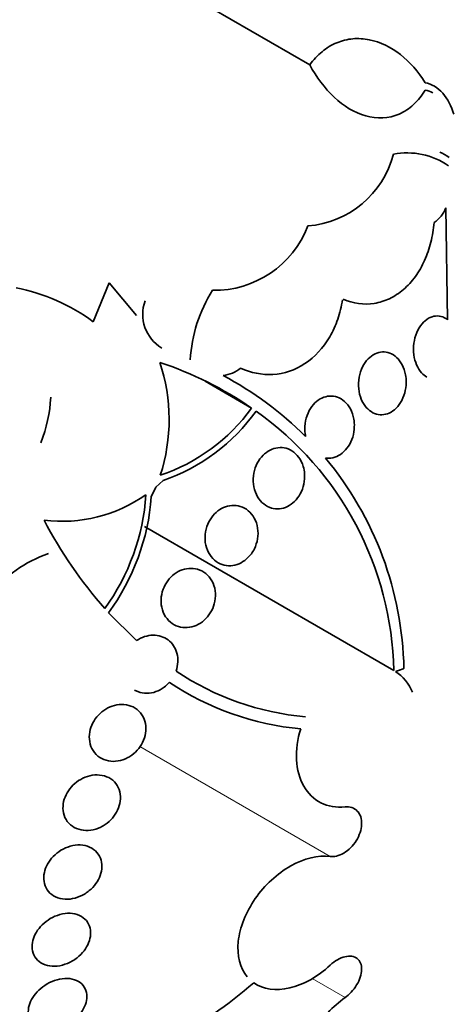
# Model space of a CAD drawing. Units: millimetres. Extents: x 0 to 763, y 0 to 1164.
# Drawn here: x 677 to 682, y 257 to 270 of the extents above; entities that cross this region are included whole.
import ezdxf
from ezdxf import colors
from ezdxf.entities.mleader import LeaderData, LeaderLine
from ezdxf.math import Vec2, Vec3

# ---------------------------------------------------------------- set-up
doc = ezdxf.new("R2010")
doc.units = ezdxf.units.MM
doc.layers.add('DV7_Défaut', color=7, linetype='Continuous')
doc.layers.add('Défaut', color=7, linetype='Continuous')

# ---------------------------------------------------------------- blocks, each defined once
blk = doc.blocks.new('_DOT')
at = {"color": 0}
blk.add_line((0, 0), (-1, 0), dxfattribs=at)
at = {"color": 0, "const_width": 0.333}
blk.add_lwpolyline([(-0.1665, 0, 1), (0.1665, 0, 1)], format="xyb", close=True, dxfattribs=at)
blk = doc.blocks.new('SE6')
at = {"layer": 'DV7_Défaut', "color": 7, "linetype": 'Continuous', "lineweight": 35}
for p, q in [((680.483, 269.032), (677.474, 270.769)), ((682.312, 265.656), (682.29, 267.137)), ((677.614, 265.628), (677.825, 266.142)), ((677.825, 266.142), (678.189, 265.712)), ((679.713, 264.486), (679.099, 264.841)), ((678.541, 263.526), (678.442, 263.437)), ((678.442, 263.437), (678.384, 263.311)), ((681.598, 261.008), (678.292, 262.917)), ((677.816, 261.775), (678.189, 261.405))]:
    blk.add_line(p, q, dxfattribs=at)
at = {"layer": 'DV7_Défaut', "color": 7, "linetype": 'Continuous', "lineweight": 18}
for p, q in [((680.755, 258.546), (678.233, 260.002)), ((680.952, 256.677), (680.517, 256.929))]:
    blk.add_line(p, q, dxfattribs=at)
at = {"layer": 'DV7_Défaut', "color": 7, "linetype": 'Continuous', "lineweight": 35}
for centre, radius, start, end in [((680.362, 268.166), 1.272, 274.4098, 345.4793), ((681.778, 266.906), 0.959, 55.3922, 101.1184), ((681.772, 266.97), 1.006, 56.1861, 64.2039), ((681.843, 267.335), 0.489, 306.4151, 336.0346), ((679.219, 267.375), 1.33, 269.0147, 338.9632), ((676.122, 263.614), 2.507, 53.4795, 79.2097), ((680.817, 265.019), 1.919, 147.6499, 176.8473), ((678.795, 265.728), 0.525, 160.0852, 238.5817), ((676.949, 260.445), 4.896, 55.6209, 71.5899), ((676.257, 264.333), 2.363, 341.8112, 18.7041), ((679.285, 265.364), 0.45, 276.478, 308.9797), ((677.131, 260.788), 4.681, 45.2129, 61.9086), ((675.191, 264.722), 1.862, 338.0827, 357.1564), ((677.716, 265.933), 2.467, 288.5704, 324.0638), ((677.713, 265.921), 2.534, 289.074, 324.3594), ((677.278, 260.916), 4.321, 1.2182, 54.739), ((677.239, 260.947), 4.494, 1.119, 39.7935), ((677.197, 264.927), 1.942, 263.0687, 305.0676), ((675.427, 263.53), 2.892, 324.0011, 356.1894), ((675.425, 263.531), 2.967, 323.7136, 355.7508), ((682.346, 265.84), 6.087, 207.8276, 221.2189), ((677.596, 260.902), 1.753, 109.218, 140.7314), ((680.73, 263.997), 3.612, 236.0355, 265.2248), ((681.31, 260.512), 0.574, 21.5598, 57.4166), ((680.691, 263.929), 3.706, 236.1142, 264.9629), ((668.717, 267.249), 20.26, 312.3086, 336.0262), ((675.575, 261.698), 6.376, 286.6215, 310.8202)]:
    blk.add_arc(centre, radius, start, end, dxfattribs=at)
for centre, major_axis, start_param, end_param in [((664.982, 269.405), (13.417, 23.239), 0, 3.401435), ((665.442, 269.14), (13.294, 23.026), 0, 3.446829), ((665.866, 268.895), (13.173, 22.816), 0, 3.441293), ((666.573, 268.487), (12.953, 22.435), 0, 3.464457), ((669.048, 267.058), (11.988, 20.764), 0, 3.616357), ((669.402, 266.854), (11.823, 20.477), 0, 3.660671), ((670.315, 266.326), (11, 19.053), 0, 3.141593), ((670.315, 266.326), (11.327, 19.62), 0, 3.527371), ((672.083, 265.306), (10.25, 17.754), 0, 3.141593), ((674.558, 263.877), (9.453, 16.373), 0, 3.720293), ((674.558, 263.877), (9.45, 16.368), 0, 3.720143), ((674.558, 263.877), (9.25, 16.021), 0, 3.462818), ((675.353, 263.417), (-9, -15.588), 2.76398, 6.283185), ((675.991, 263.049), (-8.75, -15.155), 3.034689, 6.283185), ((678.191, 261.779), (-7.625, -13.207), 2.47123, 6.283185), ((678.579, 261.555), (-7.375, -12.774), 2.256715, 6.283185)]:
    blk.add_ellipse(centre, major_axis=major_axis, ratio=0.57735, start_param=start_param, end_param=end_param, dxfattribs=at)
at = {"layer": 'DV7_Défaut', "color": 7, "linetype": 'Continuous', "lineweight": 18}
for centre, major_axis, start_param, end_param in [((671.022, 265.918), (11, 19.053), 0.002943, 3.138145), ((672.684, 264.959), (10.25, 17.754), 0.000111, 3.140044)]:
    blk.add_ellipse(centre, major_axis=major_axis, ratio=0.57735, start_param=start_param, end_param=end_param, dxfattribs=at)
at = {"layer": 'DV7_Défaut', "color": 7, "linetype": 'Continuous', "lineweight": 35}
for points, knots in [([(680.483, 269.032), (680.532, 269.099), (680.587, 269.157), (680.707, 269.255), (680.773, 269.295), (680.91, 269.352), (680.982, 269.37), (681.128, 269.383), (681.2, 269.378), (681.419, 269.335), (681.559, 269.266), (681.811, 269.069), (681.923, 268.942), (682.015, 268.794)], [0, 0, 0, 0, 0.125, 0.125, 0.25, 0.25, 0.375, 0.375, 0.5, 0.5, 0.75, 0.75, 1, 1, 1, 1]), ([(682.015, 268.697), (681.971, 268.624), (681.92, 268.56), (681.803, 268.452), (681.738, 268.409), (681.531, 268.32), (681.375, 268.313), (681.077, 268.397), (680.934, 268.485), (680.682, 268.721), (680.573, 268.867), (680.483, 269.032)], [0, 0, 0, 0, 0.125, 0.125, 0.25, 0.25, 0.5, 0.5, 0.75, 0.75, 1, 1, 1, 1]), ([(682.015, 268.794), (682.101, 268.781), (682.181, 268.73), (682.312, 268.58), (682.363, 268.483), (682.393, 268.376)], [0, 0, 0, 0, 0.5, 0.5, 1, 1, 1, 1]), ([(682.133, 266.942), (682.125, 266.854), (682.111, 266.767), (682.069, 266.6), (682.041, 266.518), (681.972, 266.365), (681.931, 266.294), (681.837, 266.163), (681.783, 266.105), (681.668, 266.006), (681.606, 265.965), (681.475, 265.903), (681.408, 265.883), (681.201, 265.85), (681.061, 265.87), (680.928, 265.926)], [0, 0, 0, 0, 0.125, 0.125, 0.25, 0.25, 0.375, 0.375, 0.5, 0.5, 0.625, 0.625, 0.75, 0.75, 1, 1, 1, 1]), ([(680.918, 265.919), (680.905, 265.831), (680.884, 265.746), (680.828, 265.582), (680.791, 265.502), (680.664, 265.283), (680.55, 265.159), (680.29, 264.988), (680.144, 264.939), (679.849, 264.922), (679.704, 264.952), (679.568, 265.014)], [0, 0, 0, 0, 0.125, 0.125, 0.25, 0.25, 0.5, 0.5, 0.75, 0.75, 1, 1, 1, 1]), ([(682.036, 264.894), (682.01, 264.909), (681.987, 264.929), (681.966, 264.952), (681.94, 264.981), (681.918, 265.017), (681.901, 265.056), (681.883, 265.098), (681.87, 265.144), (681.864, 265.192), (681.858, 265.241), (681.858, 265.293), (681.864, 265.344), (681.871, 265.393), (681.884, 265.443), (681.903, 265.487), (681.921, 265.53), (681.945, 265.569), (681.972, 265.601), (681.998, 265.631), (682.028, 265.656), (682.059, 265.674), (682.089, 265.691), (682.121, 265.701), (682.153, 265.704), (682.184, 265.707), (682.216, 265.703), (682.246, 265.692), (682.269, 265.684), (682.292, 265.672), (682.312, 265.656)], [0, 0, 0, 0, 0.085997, 0.085997, 0.085997, 0.192379, 0.192379, 0.192379, 0.304532, 0.304532, 0.304532, 0.419331, 0.419331, 0.419331, 0.531856, 0.531856, 0.531856, 0.638007, 0.638007, 0.638007, 0.737115, 0.737115, 0.737115, 0.831967, 0.831967, 0.831967, 0.92675, 0.92675, 0.92675, 1, 1, 1, 1]), ([(681.762, 264.824), (681.762, 264.777), (681.755, 264.73), (681.743, 264.685), (681.73, 264.64), (681.712, 264.596), (681.688, 264.558), (681.666, 264.522), (681.638, 264.489), (681.608, 264.464), (681.579, 264.44), (681.547, 264.421), (681.514, 264.41), (681.482, 264.399), (681.448, 264.394), (681.416, 264.396), (681.383, 264.399), (681.35, 264.408), (681.32, 264.424), (681.288, 264.441), (681.259, 264.465), (681.233, 264.494), (681.207, 264.524), (681.184, 264.562), (681.167, 264.603), (681.15, 264.645), (681.138, 264.693), (681.134, 264.742), (681.129, 264.791), (681.131, 264.843), (681.14, 264.893), (681.148, 264.941), (681.164, 264.989), (681.185, 265.031), (681.205, 265.071), (681.23, 265.108), (681.259, 265.137), (681.286, 265.165), (681.317, 265.188), (681.35, 265.203), (681.381, 265.219), (681.414, 265.227), (681.447, 265.229), (681.48, 265.231), (681.514, 265.225), (681.545, 265.214), (681.578, 265.201), (681.608, 265.182), (681.636, 265.157), (681.664, 265.13), (681.689, 265.097), (681.709, 265.059), (681.73, 265.019), (681.745, 264.974), (681.754, 264.927), (681.76, 264.893), (681.763, 264.859), (681.762, 264.824)], [0, 0, 0, 0, 0.05418, 0.05418, 0.05418, 0.108539, 0.108539, 0.108539, 0.160294, 0.160294, 0.160294, 0.209576, 0.209576, 0.209576, 0.258371, 0.258371, 0.258371, 0.308646, 0.308646, 0.308646, 0.36178, 0.36178, 0.36178, 0.418179, 0.418179, 0.418179, 0.476937, 0.476937, 0.476937, 0.535879, 0.535879, 0.535879, 0.592468, 0.592468, 0.592468, 0.645344, 0.645344, 0.645344, 0.69512, 0.69512, 0.69512, 0.743728, 0.743728, 0.743728, 0.793307, 0.793307, 0.793307, 0.845498, 0.845498, 0.845498, 0.90102, 0.90102, 0.90102, 0.959308, 0.959308, 0.959308, 1, 1, 1, 1]), ([(680.429, 264.11), (680.425, 264.129), (680.422, 264.149), (680.42, 264.169), (680.416, 264.217), (680.419, 264.268), (680.429, 264.317), (680.438, 264.364), (680.455, 264.41), (680.477, 264.451), (680.497, 264.49), (680.524, 264.525), (680.553, 264.553), (680.581, 264.581), (680.613, 264.603), (680.646, 264.618), (680.679, 264.633), (680.713, 264.642), (680.747, 264.644), (680.782, 264.646), (680.817, 264.641), (680.85, 264.629), (680.885, 264.617), (680.917, 264.598), (680.946, 264.572), (680.976, 264.545), (681.002, 264.512), (681.023, 264.473), (681.044, 264.434), (681.059, 264.388), (681.068, 264.34), (681.074, 264.307), (681.076, 264.272), (681.075, 264.237), (681.074, 264.192), (681.066, 264.146), (681.053, 264.102), (681.04, 264.059), (681.02, 264.017), (680.996, 263.98), (680.972, 263.945), (680.944, 263.913), (680.913, 263.888), (680.883, 263.865), (680.85, 263.846), (680.817, 263.835), (680.783, 263.824), (680.748, 263.819), (680.715, 263.821), (680.707, 263.822), (680.699, 263.822), (680.692, 263.824)], [0, 0, 0, 0, 0.029461, 0.029461, 0.029461, 0.101212, 0.101212, 0.101212, 0.169168, 0.169168, 0.169168, 0.232566, 0.232566, 0.232566, 0.292943, 0.292943, 0.292943, 0.352916, 0.352916, 0.352916, 0.414956, 0.414956, 0.414956, 0.480706, 0.480706, 0.480706, 0.550496, 0.550496, 0.550496, 0.622961, 0.622961, 0.622961, 0.673588, 0.673588, 0.673588, 0.738465, 0.738465, 0.738465, 0.803544, 0.803544, 0.803544, 0.865798, 0.865798, 0.865798, 0.925897, 0.925897, 0.925897, 0.986372, 0.986372, 0.986372, 1, 1, 1, 1]), ([(680.415, 263.613), (680.418, 263.569), (680.415, 263.523), (680.405, 263.479), (680.396, 263.435), (680.38, 263.39), (680.358, 263.351), (680.338, 263.313), (680.311, 263.278), (680.282, 263.249), (680.253, 263.221), (680.221, 263.198), (680.187, 263.181), (680.154, 263.165), (680.118, 263.155), (680.083, 263.151), (680.046, 263.148), (680.009, 263.151), (679.975, 263.161), (679.939, 263.172), (679.904, 263.19), (679.874, 263.215), (679.842, 263.24), (679.814, 263.273), (679.792, 263.311), (679.77, 263.349), (679.753, 263.394), (679.744, 263.441), (679.735, 263.487), (679.733, 263.538), (679.738, 263.587), (679.743, 263.634), (679.756, 263.681), (679.775, 263.725), (679.792, 263.766), (679.816, 263.804), (679.844, 263.837), (679.87, 263.868), (679.901, 263.894), (679.934, 263.915), (679.966, 263.935), (680.001, 263.949), (680.036, 263.956), (680.072, 263.964), (680.109, 263.964), (680.143, 263.958), (680.18, 263.952), (680.216, 263.938), (680.248, 263.918), (680.282, 263.897), (680.312, 263.868), (680.337, 263.834), (680.363, 263.799), (680.384, 263.758), (680.397, 263.713), (680.407, 263.681), (680.413, 263.647), (680.415, 263.613)], [0, 0, 0, 0, 0.052773, 0.052773, 0.052773, 0.10571, 0.10571, 0.10571, 0.15634, 0.15634, 0.15634, 0.205195, 0.205195, 0.205195, 0.254332, 0.254332, 0.254332, 0.305546, 0.305546, 0.305546, 0.359903, 0.359903, 0.359903, 0.417354, 0.417354, 0.417354, 0.476485, 0.476485, 0.476485, 0.534826, 0.534826, 0.534826, 0.590102, 0.590102, 0.590102, 0.641669, 0.641669, 0.641669, 0.690758, 0.690758, 0.690758, 0.739493, 0.739493, 0.739493, 0.789887, 0.789887, 0.789887, 0.843285, 0.843285, 0.843285, 0.899972, 0.899972, 0.899972, 0.958855, 0.958855, 0.958855, 1, 1, 1, 1]), ([(679.71, 262.556), (679.685, 262.522), (679.655, 262.492), (679.623, 262.468), (679.591, 262.444), (679.556, 262.425), (679.52, 262.413), (679.483, 262.401), (679.445, 262.396), (679.409, 262.397), (679.37, 262.398), (679.332, 262.407), (679.298, 262.423), (679.261, 262.439), (679.227, 262.463), (679.199, 262.493), (679.169, 262.524), (679.145, 262.562), (679.127, 262.604), (679.11, 262.646), (679.099, 262.693), (679.096, 262.741), (679.094, 262.787), (679.098, 262.836), (679.11, 262.882), (679.122, 262.926), (679.14, 262.969), (679.163, 263.007), (679.185, 263.043), (679.212, 263.077), (679.243, 263.104), (679.273, 263.131), (679.307, 263.152), (679.341, 263.168), (679.377, 263.183), (679.414, 263.193), (679.45, 263.196), (679.489, 263.198), (679.527, 263.194), (679.563, 263.183), (679.601, 263.171), (679.637, 263.152), (679.667, 263.126), (679.7, 263.099), (679.728, 263.065), (679.749, 263.026), (679.771, 262.987), (679.786, 262.942), (679.793, 262.895), (679.8, 262.849), (679.8, 262.8), (679.792, 262.753), (679.785, 262.708), (679.77, 262.663), (679.75, 262.621), (679.738, 262.598), (679.725, 262.576), (679.71, 262.556)], [0, 0, 0, 0, 0.049439, 0.049439, 0.049439, 0.098799, 0.098799, 0.098799, 0.149365, 0.149365, 0.149365, 0.202913, 0.202913, 0.202913, 0.259689, 0.259689, 0.259689, 0.318611, 0.318611, 0.318611, 0.377386, 0.377386, 0.377386, 0.433541, 0.433541, 0.433541, 0.485953, 0.485953, 0.485953, 0.53546, 0.53546, 0.53546, 0.584077, 0.584077, 0.584077, 0.633911, 0.633911, 0.633911, 0.686507, 0.686507, 0.686507, 0.742439, 0.742439, 0.742439, 0.800963, 0.800963, 0.800963, 0.860009, 0.860009, 0.860009, 0.917027, 0.917027, 0.917027, 0.970469, 0.970469, 0.970469, 1, 1, 1, 1]), ([(679.036, 261.638), (678.999, 261.614), (678.96, 261.597), (678.92, 261.587), (678.881, 261.578), (678.84, 261.575), (678.802, 261.579), (678.762, 261.584), (678.723, 261.596), (678.688, 261.615), (678.652, 261.635), (678.619, 261.662), (678.592, 261.696), (678.565, 261.729), (678.544, 261.77), (678.53, 261.814), (678.517, 261.856), (678.511, 261.903), (678.513, 261.951), (678.515, 261.995), (678.524, 262.041), (678.54, 262.085), (678.555, 262.125), (678.576, 262.165), (678.602, 262.199), (678.627, 262.233), (678.657, 262.263), (678.689, 262.287), (678.722, 262.311), (678.758, 262.33), (678.794, 262.343), (678.832, 262.356), (678.871, 262.363), (678.909, 262.362), (678.95, 262.362), (678.989, 262.355), (679.026, 262.34), (679.064, 262.325), (679.099, 262.302), (679.129, 262.273), (679.159, 262.243), (679.185, 262.206), (679.203, 262.165), (679.22, 262.124), (679.231, 262.078), (679.234, 262.031), (679.236, 261.987), (679.231, 261.94), (679.219, 261.894), (679.208, 261.852), (679.19, 261.81), (679.166, 261.773), (679.144, 261.737), (679.116, 261.704), (679.086, 261.676), (679.07, 261.662), (679.053, 261.649), (679.036, 261.638)], [0, 0, 0, 0, 0.05317, 0.05317, 0.05317, 0.106177, 0.106177, 0.106177, 0.161738, 0.161738, 0.161738, 0.220051, 0.220051, 0.220051, 0.279196, 0.279196, 0.279196, 0.336593, 0.336593, 0.336593, 0.390444, 0.390444, 0.390444, 0.440864, 0.440864, 0.440864, 0.489559, 0.489559, 0.489559, 0.5387, 0.5387, 0.5387, 0.590103, 0.590103, 0.590103, 0.64476, 0.64476, 0.64476, 0.702466, 0.702466, 0.702466, 0.761615, 0.761615, 0.761615, 0.819681, 0.819681, 0.819681, 0.874561, 0.874561, 0.874561, 0.92586, 0.92586, 0.92586, 0.974907, 0.974907, 0.974907, 1, 1, 1, 1]), ([(678.189, 261.405), (678.256, 261.452), (678.333, 261.476), (678.481, 261.478), (678.55, 261.456), (678.662, 261.372), (678.704, 261.31), (678.743, 261.165), (678.74, 261.081), (678.712, 261.002)], [0, 0, 0, 0, 0.25, 0.25, 0.5, 0.5, 0.75, 0.75, 1, 1, 1, 1]), ([(678.625, 260.853), (678.604, 260.828), (678.58, 260.806), (678.555, 260.787), (678.521, 260.762), (678.483, 260.742), (678.445, 260.729), (678.406, 260.715), (678.365, 260.708), (678.326, 260.708), (678.284, 260.707), (678.243, 260.715), (678.206, 260.729), (678.19, 260.735), (678.174, 260.742), (678.16, 260.75)], [0, 0, 0, 0, 0.171135, 0.171135, 0.171135, 0.400749, 0.400749, 0.400749, 0.639204, 0.639204, 0.639204, 0.892659, 0.892659, 0.892659, 1, 1, 1, 1]), ([(678.072, 259.855), (678.03, 259.833), (677.986, 259.818), (677.943, 259.811), (677.9, 259.804), (677.857, 259.804), (677.817, 259.812), (677.775, 259.82), (677.735, 259.836), (677.7, 259.858), (677.665, 259.881), (677.635, 259.912), (677.612, 259.948), (677.59, 259.982), (677.574, 260.023), (677.567, 260.067), (677.56, 260.107), (677.56, 260.151), (677.568, 260.195), (677.575, 260.236), (677.589, 260.277), (677.609, 260.315), (677.628, 260.352), (677.653, 260.387), (677.682, 260.418), (677.711, 260.449), (677.744, 260.476), (677.78, 260.497), (677.816, 260.519), (677.856, 260.536), (677.896, 260.546), (677.938, 260.557), (677.981, 260.561), (678.021, 260.558), (678.064, 260.555), (678.105, 260.544), (678.142, 260.526), (678.18, 260.507), (678.214, 260.481), (678.241, 260.448), (678.267, 260.416), (678.288, 260.378), (678.3, 260.336), (678.311, 260.297), (678.316, 260.253), (678.312, 260.209), (678.309, 260.168), (678.299, 260.125), (678.282, 260.085), (678.266, 260.047), (678.244, 260.009), (678.218, 259.976), (678.192, 259.943), (678.16, 259.914), (678.127, 259.889), (678.109, 259.876), (678.091, 259.865), (678.072, 259.855)], [0, 0, 0, 0, 0.056244, 0.056244, 0.056244, 0.112345, 0.112345, 0.112345, 0.17067, 0.17067, 0.17067, 0.229813, 0.229813, 0.229813, 0.287179, 0.287179, 0.287179, 0.34099, 0.34099, 0.34099, 0.391382, 0.391382, 0.391382, 0.440071, 0.440071, 0.440071, 0.489229, 0.489229, 0.489229, 0.540665, 0.540665, 0.540665, 0.595361, 0.595361, 0.595361, 0.653096, 0.653096, 0.653096, 0.712249, 0.712249, 0.712249, 0.77029, 0.77029, 0.77029, 0.825131, 0.825131, 0.825131, 0.876398, 0.876398, 0.876398, 0.925432, 0.925432, 0.925432, 0.974297, 0.974297, 0.974297, 1, 1, 1, 1]), ([(680.366, 260.237), (680.321, 260.099), (680.302, 259.957), (680.315, 259.697), (680.348, 259.577), (680.46, 259.381), (680.538, 259.304), (680.728, 259.209), (680.836, 259.19), (680.952, 259.202)], [0, 0, 0, 0, 0.25, 0.25, 0.5, 0.5, 0.75, 0.75, 1, 1, 1, 1]), ([(677.715, 258.936), (677.672, 258.915), (677.626, 258.901), (677.582, 258.894), (677.538, 258.888), (677.493, 258.889), (677.452, 258.898), (677.41, 258.906), (677.37, 258.923), (677.337, 258.947), (677.303, 258.97), (677.274, 259.001), (677.253, 259.037), (677.233, 259.071), (677.22, 259.111), (677.215, 259.153), (677.21, 259.192), (677.213, 259.234), (677.222, 259.275), (677.232, 259.314), (677.247, 259.354), (677.268, 259.39), (677.289, 259.426), (677.316, 259.46), (677.345, 259.489), (677.376, 259.52), (677.411, 259.546), (677.448, 259.567), (677.486, 259.589), (677.528, 259.605), (677.569, 259.615), (677.612, 259.625), (677.657, 259.629), (677.698, 259.625), (677.742, 259.621), (677.784, 259.609), (677.82, 259.59), (677.857, 259.57), (677.89, 259.543), (677.915, 259.511), (677.939, 259.479), (677.957, 259.442), (677.967, 259.401), (677.976, 259.363), (677.978, 259.321), (677.973, 259.279), (677.967, 259.239), (677.955, 259.199), (677.937, 259.161), (677.92, 259.123), (677.896, 259.087), (677.869, 259.055), (677.841, 259.023), (677.808, 258.994), (677.774, 258.97), (677.755, 258.957), (677.735, 258.946), (677.715, 258.936)], [0, 0, 0, 0, 0.057466, 0.057466, 0.057466, 0.114824, 0.114824, 0.114824, 0.173829, 0.173829, 0.173829, 0.232475, 0.232475, 0.232475, 0.288343, 0.288343, 0.288343, 0.340465, 0.340465, 0.340465, 0.389819, 0.389819, 0.389819, 0.438462, 0.438462, 0.438462, 0.488474, 0.488474, 0.488474, 0.541335, 0.541335, 0.541335, 0.597526, 0.597526, 0.597526, 0.656185, 0.656185, 0.656185, 0.715159, 0.715159, 0.715159, 0.771922, 0.771922, 0.771922, 0.825065, 0.825065, 0.825065, 0.875083, 0.875083, 0.875083, 0.92378, 0.92378, 0.92378, 0.973229, 0.973229, 0.973229, 1, 1, 1, 1]), ([(680.952, 259.202), (680.984, 259.205), (681.015, 259.202), (681.042, 259.193), (681.07, 259.184), (681.095, 259.168), (681.114, 259.148), (681.134, 259.127), (681.149, 259.1), (681.159, 259.07), (681.169, 259.041), (681.173, 259.007), (681.172, 258.971), (681.17, 258.936), (681.163, 258.899), (681.151, 258.862), (681.139, 258.826), (681.122, 258.789), (681.101, 258.755), (681.08, 258.721), (681.054, 258.689), (681.026, 258.661), (680.998, 258.633), (680.967, 258.609), (680.935, 258.59), (680.903, 258.572), (680.869, 258.558), (680.837, 258.551), (680.809, 258.545), (680.781, 258.543), (680.755, 258.546)], [0, 0, 0, 0, 0.102466, 0.102466, 0.102466, 0.205511, 0.205511, 0.205511, 0.308133, 0.308133, 0.308133, 0.40966, 0.40966, 0.40966, 0.510035, 0.510035, 0.510035, 0.609709, 0.609709, 0.609709, 0.709422, 0.709422, 0.709422, 0.809883, 0.809883, 0.809883, 0.911488, 0.911488, 0.911488, 1, 1, 1, 1]), ([(677.505, 258.053), (677.463, 258.027), (677.418, 258.007), (677.374, 257.995), (677.329, 257.983), (677.283, 257.978), (677.24, 257.98), (677.196, 257.982), (677.154, 257.992), (677.116, 258.01), (677.079, 258.027), (677.046, 258.052), (677.02, 258.083), (676.996, 258.112), (676.978, 258.148), (676.968, 258.187), (676.958, 258.223), (676.956, 258.263), (676.961, 258.303), (676.966, 258.341), (676.978, 258.38), (676.995, 258.417), (677.012, 258.454), (677.035, 258.49), (677.062, 258.522), (677.09, 258.554), (677.123, 258.584), (677.158, 258.609), (677.195, 258.635), (677.236, 258.656), (677.277, 258.671), (677.32, 258.686), (677.365, 258.696), (677.408, 258.698), (677.453, 258.7), (677.497, 258.695), (677.537, 258.682), (677.577, 258.669), (677.613, 258.648), (677.643, 258.621), (677.671, 258.595), (677.694, 258.562), (677.709, 258.525), (677.723, 258.49), (677.73, 258.451), (677.729, 258.411), (677.728, 258.373), (677.721, 258.333), (677.707, 258.295), (677.693, 258.257), (677.673, 258.22), (677.649, 258.186), (677.624, 258.152), (677.594, 258.12), (677.561, 258.093), (677.543, 258.078), (677.524, 258.065), (677.505, 258.053)], [0, 0, 0, 0, 0.057434, 0.057434, 0.057434, 0.114758, 0.114758, 0.114758, 0.17375, 0.17375, 0.17375, 0.232418, 0.232418, 0.232418, 0.288334, 0.288334, 0.288334, 0.340503, 0.340503, 0.340503, 0.38988, 0.38988, 0.38988, 0.438519, 0.438519, 0.438519, 0.488501, 0.488501, 0.488501, 0.541319, 0.541319, 0.541319, 0.597468, 0.597468, 0.597468, 0.656106, 0.656106, 0.656106, 0.715093, 0.715093, 0.715093, 0.771898, 0.771898, 0.771898, 0.825091, 0.825091, 0.825091, 0.875139, 0.875139, 0.875139, 0.92384, 0.92384, 0.92384, 0.973267, 0.973267, 0.973267, 1, 1, 1, 1]), ([(680.755, 258.546), (680.595, 258.565), (680.411, 258.521), (680.054, 258.32), (679.887, 258.167), (679.637, 257.809), (679.556, 257.605), (679.517, 257.233), (679.559, 257.066), (679.656, 256.952)], [0, 0, 0, 0, 0.25, 0.25, 0.5, 0.5, 0.75, 0.75, 1, 1, 1, 1]), ([(677.34, 257.164), (677.297, 257.138), (677.251, 257.119), (677.205, 257.107), (677.16, 257.095), (677.113, 257.09), (677.07, 257.093), (677.026, 257.095), (676.984, 257.106), (676.947, 257.123), (676.912, 257.14), (676.88, 257.165), (676.857, 257.195), (676.834, 257.223), (676.818, 257.257), (676.81, 257.294), (676.803, 257.329), (676.802, 257.367), (676.808, 257.405), (676.814, 257.442), (676.827, 257.479), (676.845, 257.515), (676.864, 257.551), (676.888, 257.586), (676.916, 257.617), (676.945, 257.65), (676.979, 257.68), (677.016, 257.704), (677.054, 257.73), (677.096, 257.751), (677.139, 257.766), (677.183, 257.782), (677.23, 257.791), (677.273, 257.793), (677.319, 257.795), (677.363, 257.789), (677.402, 257.776), (677.441, 257.763), (677.476, 257.743), (677.504, 257.716), (677.53, 257.691), (677.551, 257.659), (677.564, 257.624), (677.576, 257.59), (677.581, 257.553), (677.579, 257.515), (677.577, 257.478), (677.568, 257.44), (677.553, 257.403), (677.538, 257.367), (677.517, 257.331), (677.492, 257.298), (677.466, 257.264), (677.434, 257.232), (677.4, 257.205), (677.381, 257.19), (677.361, 257.176), (677.34, 257.164)], [0, 0, 0, 0, 0.058337, 0.058337, 0.058337, 0.116608, 0.116608, 0.116608, 0.175793, 0.175793, 0.175793, 0.233542, 0.233542, 0.233542, 0.287875, 0.287875, 0.287875, 0.338656, 0.338656, 0.338656, 0.387451, 0.387451, 0.387451, 0.43643, 0.43643, 0.43643, 0.48748, 0.48748, 0.48748, 0.541721, 0.541721, 0.541721, 0.599112, 0.599112, 0.599112, 0.658215, 0.658215, 0.658215, 0.71656, 0.71656, 0.71656, 0.771904, 0.771904, 0.771904, 0.823609, 0.823609, 0.823609, 0.872832, 0.872832, 0.872832, 0.921601, 0.921601, 0.921601, 0.971878, 0.971878, 0.971878, 1, 1, 1, 1]), ([(680.755, 257.106), (680.785, 257.134), (680.818, 257.158), (680.851, 257.177), (680.883, 257.196), (680.917, 257.21), (680.95, 257.218), (680.982, 257.226), (681.013, 257.228), (681.041, 257.224), (681.068, 257.22), (681.093, 257.21), (681.113, 257.194), (681.132, 257.179), (681.148, 257.158), (681.158, 257.133), (681.168, 257.108), (681.172, 257.079), (681.172, 257.048), (681.171, 257.017), (681.165, 256.983), (681.154, 256.948), (681.142, 256.914), (681.126, 256.878), (681.105, 256.844), (681.084, 256.81), (681.059, 256.777), (681.031, 256.747), (681.007, 256.721), (680.98, 256.698), (680.952, 256.677)], [0, 0, 0, 0, 0.102831, 0.102831, 0.102831, 0.205874, 0.205874, 0.205874, 0.308493, 0.308493, 0.308493, 0.410015, 0.410015, 0.410015, 0.510387, 0.510387, 0.510387, 0.61006, 0.61006, 0.61006, 0.709774, 0.709774, 0.709774, 0.810239, 0.810239, 0.810239, 0.911848, 0.911848, 0.911848, 1, 1, 1, 1]), ([(679.742, 256.873), (679.867, 256.786), (680.035, 256.762), (680.401, 256.847), (680.59, 256.953), (680.755, 257.106)], [0, 0, 0, 0, 0.5, 0.5, 1, 1, 1, 1]), ([(677.277, 256.318), (677.234, 256.293), (677.187, 256.274), (677.141, 256.262), (677.095, 256.249), (677.048, 256.244), (677.004, 256.246), (676.961, 256.249), (676.919, 256.259), (676.884, 256.276), (676.85, 256.292), (676.82, 256.315), (676.798, 256.344), (676.777, 256.371), (676.763, 256.403), (676.756, 256.438), (676.75, 256.471), (676.751, 256.507), (676.758, 256.544), (676.765, 256.579), (676.778, 256.616), (676.797, 256.651), (676.816, 256.686), (676.841, 256.721), (676.87, 256.752), (676.901, 256.784), (676.936, 256.814), (676.973, 256.839), (677.013, 256.865), (677.057, 256.887), (677.1, 256.902), (677.145, 256.918), (677.192, 256.928), (677.237, 256.93), (677.282, 256.932), (677.326, 256.927), (677.364, 256.914), (677.402, 256.902), (677.435, 256.882), (677.462, 256.857), (677.487, 256.833), (677.506, 256.802), (677.517, 256.769), (677.527, 256.737), (677.531, 256.702), (677.528, 256.666), (677.525, 256.63), (677.515, 256.594), (677.499, 256.558), (677.484, 256.522), (677.462, 256.487), (677.436, 256.454), (677.409, 256.42), (677.377, 256.389), (677.342, 256.362), (677.321, 256.346), (677.299, 256.331), (677.277, 256.318)], [0, 0, 0, 0, 0.058874, 0.058874, 0.058874, 0.11773, 0.11773, 0.11773, 0.176663, 0.176663, 0.176663, 0.233214, 0.233214, 0.233214, 0.286047, 0.286047, 0.286047, 0.335798, 0.335798, 0.335798, 0.384409, 0.384409, 0.384409, 0.434017, 0.434017, 0.434017, 0.486253, 0.486253, 0.486253, 0.541822, 0.541822, 0.541822, 0.600139, 0.600139, 0.600139, 0.659263, 0.659263, 0.659263, 0.716626, 0.716626, 0.716626, 0.770498, 0.770498, 0.770498, 0.821011, 0.821011, 0.821011, 0.869802, 0.869802, 0.869802, 0.918959, 0.918959, 0.918959, 0.970255, 0.970255, 0.970255, 1, 1, 1, 1]), ([(680.952, 256.677), (680.791, 256.56), (680.645, 256.406), (680.419, 256.072), (680.343, 255.892), (680.291, 255.575), (680.317, 255.434), (680.461, 255.249), (680.579, 255.202), (680.725, 255.211)], [0, 0, 0, 0, 0.25, 0.25, 0.5, 0.5, 0.75, 0.75, 1, 1, 1, 1])]:
    blk.add_open_spline(points, degree=3, knots=knots, dxfattribs=at)
for points, degree in [([(682.114, 268.662), (682.083, 268.68), (682.049, 268.693), (682.015, 268.697)], 3), ([(681.732, 261.035), (681.676, 261.015), (681.619, 260.995)], 2)]:
    blk.add_open_spline(points, degree=degree, dxfattribs=at)

msp = doc.modelspace()

# ---------------------------------------------------------------- block references
at = {"layer": 'Défaut'}
msp.add_blockref('SE6', (0, 0), dxfattribs=at)

# ---------------------------------------------------------------- leaders
at = {"layer": 'Défaut', "color": 7, "linetype": 'Continuous', "lineweight": 18}
ml = msp.add_multileader_mtext('Standard', dxfattribs=at)
ml.set_content('{\\pxsm0.9;\\fSolid Edge ISO|b1||i0||c0|p34;\\W1.;20/12/2016\\P}', color=256)
ml.set_leader_properties()
ml.set_arrow_properties(name='DOT')
ml.build(insert=Vec2(0, 0))
ml.multileader.update_dxf_attribs({"leader_type": 0, "dogleg_length": 0, "arrow_head_size": 12})
ctx = ml.context
ctx.base_point, ctx.char_height, ctx.arrow_head_size, ctx.landing_gap_size = Vec3(656.602, 1156.973), 12, 12, 4.2
notes = []
notes.append((ctx, [(0, (0, 0, 0), (0, 0), (1, 0), 1, [])]))
ctx.mtext.insert = Vec3(658.602, 1163.093)
for ctx, leaders in notes:
    for number, flags, end, landing, length, lines in leaders:
        leader = LeaderData()
        leader.index, (leader.has_last_leader_line, leader.has_dogleg_vector, leader.attachment_direction) = number, flags
        leader.last_leader_point, leader.dogleg_vector, leader.dogleg_length = Vec3(end), Vec3(landing), length
        for number, points, colour, breaks in lines:
            line = LeaderLine()
            line.index, line.vertices, line.color, line.breaks = number, Vec3.list(points), colors.encode_raw_color(colour), breaks
            leader.lines.append(line)
        ctx.leaders.append(leader)

doc.saveas('drawing.dxf')
